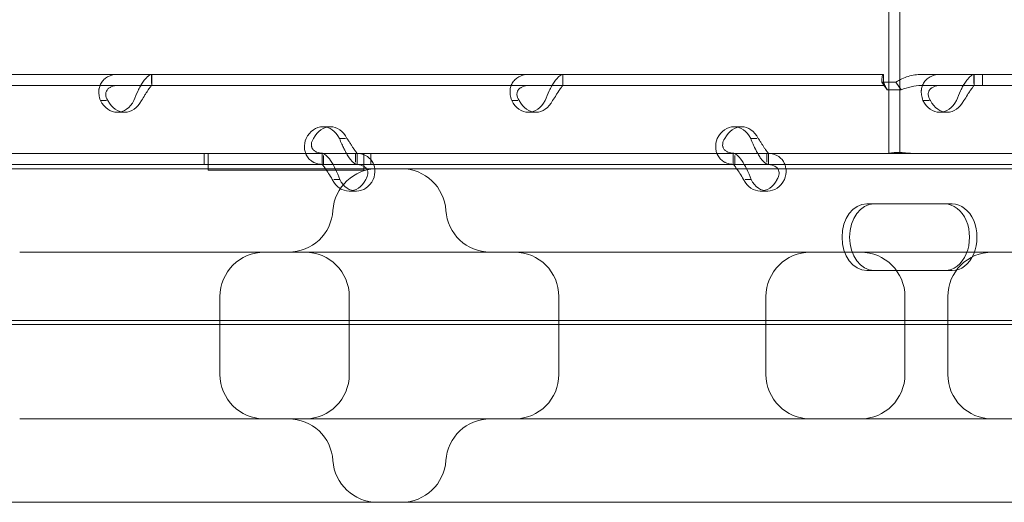
# Model space of a CAD drawing. Units: millimetres. Extents: x -33 to 16467, y 9 to 14009.
# Drawn here: x 11883 to 12060, y 7674 to 7761 of the extents above; entities that cross this region are included whole.
import ezdxf

# ---------------------------------------------------------------- set-up
doc = ezdxf.new("R2010")
doc.units = ezdxf.units.MM
doc.header["$MEASUREMENT"] = 0

msp = doc.modelspace()

# ---------------------------------------------------------------- linework, layer by layer
at = {"color": 0, "linetype": 'Continuous', "lineweight": 0}
for p, q in [((12038.95, 7793.07), (12038.95, 7736.98)), ((12040.95, 7793.07), (12040.95, 7736.98)), ((11836.99, 7751.17), (12037.99, 7751.17)), ((11906.24, 7751.17), (11906.24, 7749.54)), ((11906.28, 7749.17), (11906.28, 7751.17)), ((11980.26, 7751.17), (11980.26, 7749.54)), ((11980.29, 7749.17), (11980.29, 7751.17)), ((12037.99, 7751.17), (12037.99, 7751.17)), ((12037.99, 7749.17), (12037.99, 7751.17)), ((12037.99, 7750.17), (12037.99, 7751.17)), ((12044.83, 7751.17), (12055.82, 7751.17)), ((12054.27, 7751.17), (12054.27, 7749.54)), ((12054.3, 7749.17), (12054.3, 7751.17)), ((12055.82, 7751.17), (12256.82, 7751.17)), ((12055.82, 7749.17), (12055.82, 7751.17)), ((11836.99, 7749.17), (12037.99, 7749.17)), ((12037.71, 7749.79), (12040.23, 7749.79)), ((12038.66, 7748.38), (12037.71, 7749.79)), ((12037.99, 7749.17), (12037.99, 7749.17)), ((12041.18, 7748.38), (12040.23, 7749.79)), ((12044.83, 7749.17), (12055.82, 7749.17)), ((12055.82, 7749.17), (12256.82, 7749.17)), ((12038.66, 7748.38), (12041.18, 7748.38)), ((11898.16, 7746.47), (11897.06, 7746.47)), ((11972.17, 7746.47), (11971.07, 7746.47)), ((12046.18, 7746.47), (12045.09, 7746.47)), ((11901.41, 7744.37), (11900.07, 7744.37)), ((11975.43, 7744.37), (11974.08, 7744.37)), ((12049.44, 7744.37), (12048.1, 7744.37)), ((11938.42, 7741.77), (11937.08, 7741.77)), ((12012.44, 7741.77), (12011.09, 7741.77)), ((11940.09, 7739.68), (11941.19, 7739.68)), ((12014.1, 7739.68), (12015.2, 7739.68)), ((11868.98, 7736.98), (11936.97, 7736.98)), ((11915.75, 7736.98), (11915.75, 7734.98)), ((11915.75, 7736.98), (11915.75, 7734.98)), ((11916.46, 7733.98), (11916.46, 7736.98)), ((11936.94, 7736.98), (11936.94, 7734.98)), ((11936.97, 7736.98), (11942.99, 7736.98)), ((11942.99, 7736.98), (11942.99, 7735.41)), ((11942.99, 7736.98), (12010.99, 7736.98)), ((11943.28, 7736.98), (11943.28, 7734.98)), ((11944.47, 7736.98), (11944.47, 7736.72)), ((11945.75, 7736.98), (11945.75, 7734.98)), ((11945.75, 7736.98), (11945.75, 7734.98)), ((12010.95, 7736.98), (12010.95, 7734.98)), ((12010.99, 7736.98), (12017.01, 7736.98)), ((12017.01, 7736.98), (12017.01, 7735.41)), ((12017.01, 7736.98), (12034.84, 7736.98)), ((12017.3, 7736.98), (12017.3, 7734.98)), ((12036.25, 7736.98), (12034.84, 7736.98)), ((12040.95, 7736.98), (12036.25, 7736.98)), ((12040.95, 7736.98), (12085, 7736.98)), ((11868.98, 7734.98), (11936.97, 7734.98)), ((11936.97, 7734.98), (11938.92, 7734.98)), ((11937.23, 7736.61), (11937.23, 7734.98)), ((11938.92, 7734.98), (11942.99, 7734.98)), ((11942.99, 7734.98), (12010.99, 7734.98)), ((11944.47, 7736.72), (11944.47, 7736.72)), ((11944.47, 7736.72), (11944.47, 7734.64)), ((12010.99, 7734.98), (12012.93, 7734.98)), ((12011.24, 7736.61), (12011.24, 7734.98)), ((12012.93, 7734.98), (12017.01, 7734.98)), ((12017.01, 7734.98), (12085, 7734.98)), ((11771.41, 7734.21), (12364.88, 7734.21)), ((11944.47, 7733.98), (11916.46, 7733.98)), ((11944.47, 7734.64), (11944.47, 7734.21)), ((11944.47, 7734.21), (11944.47, 7733.98)), ((11939.07, 7732.28), (11940.13, 7732.28)), ((12013.09, 7732.28), (12014.15, 7732.28)), ((11943.14, 7730.19), (11941.8, 7730.19)), ((12017.16, 7730.19), (12015.81, 7730.19)), ((12036.31, 7727.89), (12034.97, 7727.89)), ((12036.31, 7727.89), (12050.37, 7727.89)), ((11919.91, 7719.21), (12305.89, 7719.21)), ((12036.31, 7715.89), (12034.97, 7715.89)), ((12050.37, 7715.89), (12036.31, 7715.89)), ((11918.57, 7697.21), (11918.57, 7711.21)), ((11941.84, 7697.21), (11941.84, 7711.21)), ((11979.56, 7697.21), (11979.56, 7711.21)), ((12016.84, 7697.21), (12016.84, 7711.21)), ((12041.84, 7697.21), (12041.84, 7711.21)), ((12049.56, 7697.21), (12049.56, 7711.21)), ((12470.4, 7706.89), (11610.08, 7706.89)), ((11647.56, 7706.21), (12469.33, 7706.21)), ((12305.89, 7689.21), (11919.91, 7689.21)), ((12138.74, 7674.21), (11801.43, 7674.21))]:
    msp.add_line(p, q, dxfattribs=at)
for centre, start, end in [((11946.89, 7726.21), 90, 176.4167), ((11951.24, 7726.21), 3.5833, 90), ((11930.92, 7727.21), 270, 356.4167), ((11967.21, 7727.21), 183.5833, 270), ((11926.57, 7711.21), 90, 180), ((11933.84, 7711.21), 0, 90), ((11971.56, 7711.21), 0, 90), ((12024.84, 7711.21), 90, 180), ((12033.84, 7711.21), 0, 90), ((12057.56, 7711.21), 90, 180), ((11926.57, 7697.21), 180, 270), ((11933.84, 7697.21), 270, 0), ((11971.56, 7697.21), 270, 0), ((12024.84, 7697.21), 180, 270), ((12033.84, 7697.21), 270, 0), ((12057.56, 7697.21), 180, 270), ((11930.92, 7681.21), 3.5833, 90), ((11967.21, 7681.21), 90, 176.4167), ((11946.89, 7682.21), 183.5833, 270), ((11951.24, 7682.21), 270, 356.4167)]:
    msp.add_arc(centre, 8, start, end, dxfattribs=at)
for centre, major_axis, start_param, end_param in [((11900.07, 7749.37), (0, -5), 5.332585, 7.233786), ((11901.41, 7749.37), (0, -5), 5.332585, 7.233786), ((11974.08, 7749.37), (0, -5), 5.332585, 7.233786), ((11975.43, 7749.37), (0, -5), 5.332585, 7.233786), ((12048.1, 7749.37), (0, -5), 5.332585, 7.233786), ((12049.44, 7749.37), (0, -5), 5.332585, 7.233786), ((11937.08, 7736.77), (0, -5), 2.190992, 4.092193), ((11938.42, 7736.77), (0, -5), 2.190992, 4.092193), ((12011.09, 7736.77), (0, -5), 2.190992, 4.092193), ((12012.44, 7736.77), (0, -5), 2.190992, 4.092193), ((11941.8, 7735.19), (0, -5), 5.332585, 7.233786), ((11943.14, 7735.19), (0, -5), 5.332585, 7.233786), ((12015.81, 7735.19), (0, -5), 5.332585, 7.233786), ((12017.16, 7735.19), (0, -5), 5.332585, 7.233786), ((12034.97, 7721.89), (0, -6), 3.141593, 6.283185), ((12036.31, 7721.89), (0, -6), 3.141593, 6.283185), ((12049.03, 7721.89), (0, -6), 0, 3.141593), ((12050.37, 7721.89), (0, -6), 0, 3.141593)]:
    msp.add_ellipse(centre, major_axis=major_axis, ratio=0.740139, start_param=start_param, end_param=end_param, dxfattribs=at)
for points, knots in [([(11900.22, 7751.17), (11899.59, 7751.17), (11899.01, 7751.05), (11898.26, 7750.71), (11898.04, 7750.56), (11897.78, 7750.35), (11897.71, 7750.28), (11897.64, 7750.21), (11897.59, 7750.17), (11897.57, 7750.14), (11897.45, 7750.01), (11897.36, 7749.89), (11897.13, 7749.54), (11897.01, 7749.29), (11896.88, 7748.9), (11896.84, 7748.76), (11896.81, 7748.59), (11896.8, 7748.54), (11896.79, 7748.49), (11896.79, 7748.47), (11896.79, 7748.46), (11896.78, 7748.44), (11896.78, 7748.39), (11896.77, 7748.33), (11896.75, 7748.05), (11896.76, 7747.79), (11896.85, 7747.19), (11896.93, 7746.85), (11897.06, 7746.47)], [0, 0, 0, 0, 0.25, 0.25, 0.375, 0.375, 0.40625, 0.421875, 0.421875, 0.4375, 0.4375, 0.5, 0.5, 0.625, 0.625, 0.6875, 0.6875, 0.703125, 0.710938, 0.710938, 0.714844, 0.714844, 0.71875, 0.75, 0.75, 0.875, 0.875, 1, 1, 1, 1]), ([(11903.08, 7746.47), (11903.31, 7747.06), (11903.56, 7747.67), (11903.97, 7748.52), (11904.1, 7748.8), (11904.28, 7749.12), (11904.34, 7749.22), (11904.39, 7749.31), (11904.43, 7749.37), (11904.45, 7749.4), (11904.55, 7749.57), (11904.63, 7749.69), (11904.86, 7750.04), (11905.02, 7750.24), (11905.24, 7750.5), (11905.32, 7750.57), (11905.4, 7750.66), (11905.43, 7750.69), (11905.46, 7750.71), (11905.47, 7750.72), (11905.47, 7750.73), (11905.48, 7750.73), (11905.51, 7750.76), (11905.54, 7750.79), (11905.66, 7750.9), (11905.77, 7750.99), (11906, 7751.12), (11906.12, 7751.17), (11906.24, 7751.17)], [0, 0, 0, 0, 0.25, 0.25, 0.375, 0.375, 0.40625, 0.421875, 0.421875, 0.4375, 0.4375, 0.5, 0.5, 0.625, 0.625, 0.6875, 0.6875, 0.703125, 0.710937, 0.710937, 0.714844, 0.714844, 0.71875, 0.75, 0.75, 0.875, 0.875, 1, 1, 1, 1]), ([(11974.23, 7751.17), (11973.6, 7751.17), (11973.02, 7751.05), (11972.28, 7750.71), (11972.05, 7750.56), (11971.8, 7750.35), (11971.72, 7750.28), (11971.65, 7750.21), (11971.61, 7750.17), (11971.58, 7750.14), (11971.46, 7750.01), (11971.38, 7749.89), (11971.14, 7749.54), (11971.02, 7749.29), (11970.89, 7748.9), (11970.85, 7748.76), (11970.82, 7748.59), (11970.81, 7748.54), (11970.81, 7748.49), (11970.8, 7748.47), (11970.8, 7748.46), (11970.8, 7748.44), (11970.79, 7748.39), (11970.79, 7748.33), (11970.77, 7748.05), (11970.77, 7747.79), (11970.86, 7747.19), (11970.94, 7746.85), (11971.07, 7746.47)], [0, 0, 0, 0, 0.25, 0.25, 0.375, 0.375, 0.40625, 0.421875, 0.421875, 0.4375, 0.4375, 0.5, 0.5, 0.625, 0.625, 0.6875, 0.6875, 0.703125, 0.710937, 0.710937, 0.714844, 0.714844, 0.71875, 0.75, 0.75, 0.875, 0.875, 1, 1, 1, 1]), ([(11977.1, 7746.47), (11977.33, 7747.06), (11977.57, 7747.67), (11977.98, 7748.52), (11978.12, 7748.8), (11978.3, 7749.12), (11978.35, 7749.22), (11978.41, 7749.31), (11978.44, 7749.37), (11978.46, 7749.4), (11978.56, 7749.57), (11978.64, 7749.69), (11978.88, 7750.04), (11979.03, 7750.24), (11979.26, 7750.5), (11979.33, 7750.57), (11979.42, 7750.66), (11979.44, 7750.69), (11979.47, 7750.71), (11979.48, 7750.72), (11979.49, 7750.73), (11979.49, 7750.73), (11979.52, 7750.76), (11979.55, 7750.79), (11979.68, 7750.9), (11979.78, 7750.99), (11980.01, 7751.12), (11980.13, 7751.17), (11980.26, 7751.17)], [0, 0, 0, 0, 0.25, 0.25, 0.375, 0.375, 0.40625, 0.421875, 0.421875, 0.4375, 0.4375, 0.5, 0.5, 0.625, 0.625, 0.6875, 0.6875, 0.703125, 0.710938, 0.710938, 0.714844, 0.714844, 0.71875, 0.75, 0.75, 0.875, 0.875, 1, 1, 1, 1]), ([(12037.99, 7751.17), (12037.9, 7751.17), (12037.81, 7751.05), (12037.7, 7750.58), (12037.67, 7750.23), (12037.71, 7749.79)], [0, 0, 0, 0, 0.5, 0.5, 1, 1, 1, 1]), ([(12040.23, 7749.79), (12040.92, 7750.23), (12041.66, 7750.58), (12043.21, 7751.05), (12044.02, 7751.17), (12044.83, 7751.17)], [0, 0, 0, 0, 0.5, 0.5, 1, 1, 1, 1]), ([(12048.25, 7751.17), (12047.62, 7751.17), (12047.04, 7751.05), (12046.29, 7750.71), (12046.06, 7750.56), (12045.81, 7750.35), (12045.74, 7750.28), (12045.67, 7750.21), (12045.62, 7750.17), (12045.6, 7750.14), (12045.48, 7750.01), (12045.39, 7749.89), (12045.16, 7749.54), (12045.03, 7749.29), (12044.9, 7748.9), (12044.87, 7748.76), (12044.84, 7748.59), (12044.83, 7748.54), (12044.82, 7748.49), (12044.82, 7748.47), (12044.81, 7748.46), (12044.81, 7748.44), (12044.8, 7748.39), (12044.8, 7748.33), (12044.78, 7748.05), (12044.79, 7747.79), (12044.88, 7747.19), (12044.96, 7746.85), (12045.09, 7746.47)], [0, 0, 0, 0, 0.25, 0.25, 0.375, 0.375, 0.40625, 0.421875, 0.421875, 0.4375, 0.4375, 0.5, 0.5, 0.625, 0.625, 0.6875, 0.6875, 0.703125, 0.710937, 0.710937, 0.714844, 0.714844, 0.71875, 0.75, 0.75, 0.875, 0.875, 1, 1, 1, 1]), ([(12051.11, 7746.47), (12051.34, 7747.06), (12051.59, 7747.67), (12051.99, 7748.52), (12052.13, 7748.8), (12052.31, 7749.12), (12052.37, 7749.22), (12052.42, 7749.31), (12052.46, 7749.37), (12052.48, 7749.4), (12052.58, 7749.57), (12052.65, 7749.69), (12052.89, 7750.04), (12053.05, 7750.24), (12053.27, 7750.5), (12053.34, 7750.57), (12053.43, 7750.66), (12053.46, 7750.69), (12053.48, 7750.71), (12053.5, 7750.72), (12053.5, 7750.73), (12053.51, 7750.73), (12053.54, 7750.76), (12053.56, 7750.79), (12053.69, 7750.9), (12053.8, 7750.99), (12054.02, 7751.12), (12054.15, 7751.17), (12054.27, 7751.17)], [0, 0, 0, 0, 0.25, 0.25, 0.375, 0.375, 0.40625, 0.421875, 0.421875, 0.4375, 0.4375, 0.5, 0.5, 0.625, 0.625, 0.6875, 0.6875, 0.703125, 0.710937, 0.710937, 0.714844, 0.714844, 0.71875, 0.75, 0.75, 0.875, 0.875, 1, 1, 1, 1]), ([(11900.22, 7749.17), (11899.76, 7749.17), (11899.35, 7749.1), (11898.85, 7748.9), (11898.7, 7748.82), (11898.54, 7748.7), (11898.51, 7748.67), (11898.47, 7748.63), (11898.45, 7748.62), (11898.42, 7748.59), (11898.41, 7748.58), (11898.34, 7748.5), (11898.29, 7748.44), (11898.15, 7748.23), (11898.08, 7748.09), (11898.03, 7747.86), (11898.02, 7747.79), (11898.01, 7747.69), (11898.01, 7747.67), (11898.01, 7747.64), (11898.01, 7747.63), (11898, 7747.62), (11898, 7747.61), (11898, 7747.6), (11898, 7747.6), (11898.01, 7747.57), (11898.01, 7747.54), (11898.02, 7747.38), (11898.05, 7747.23), (11898.18, 7746.88), (11898.27, 7746.69), (11898.4, 7746.47)], [0, 0, 0, 0, 0.25, 0.25, 0.375, 0.375, 0.40625, 0.40625, 0.421875, 0.421875, 0.4375, 0.4375, 0.5, 0.5, 0.625, 0.625, 0.6875, 0.6875, 0.703125, 0.703125, 0.710938, 0.710938, 0.714844, 0.714844, 0.71875, 0.71875, 0.75, 0.75, 0.875, 0.875, 1, 1, 1, 1]), ([(11904.43, 7746.47), (11904.66, 7746.81), (11904.87, 7747.16), (11905.18, 7747.65), (11905.28, 7747.81), (11905.39, 7747.99), (11905.42, 7748.03), (11905.45, 7748.08), (11905.46, 7748.1), (11905.49, 7748.14), (11905.5, 7748.15), (11905.56, 7748.25), (11905.61, 7748.32), (11905.74, 7748.52), (11905.83, 7748.64), (11905.94, 7748.78), (11905.97, 7748.83), (11906.01, 7748.88), (11906.02, 7748.89), (11906.03, 7748.9), (11906.03, 7748.91), (11906.04, 7748.91), (11906.04, 7748.92), (11906.04, 7748.92), (11906.05, 7748.92), (11906.06, 7748.94), (11906.07, 7748.95), (11906.12, 7749.01), (11906.15, 7749.07), (11906.2, 7749.14), (11906.23, 7749.17), (11906.24, 7749.17)], [0, 0, 0, 0, 0.25, 0.25, 0.375, 0.375, 0.40625, 0.40625, 0.421875, 0.421875, 0.4375, 0.4375, 0.5, 0.5, 0.625, 0.625, 0.6875, 0.6875, 0.703125, 0.703125, 0.710938, 0.710938, 0.714844, 0.714844, 0.71875, 0.71875, 0.75, 0.75, 0.875, 0.875, 1, 1, 1, 1]), ([(11974.23, 7749.17), (11973.77, 7749.17), (11973.37, 7749.1), (11972.87, 7748.9), (11972.72, 7748.82), (11972.56, 7748.7), (11972.53, 7748.67), (11972.48, 7748.63), (11972.47, 7748.62), (11972.44, 7748.59), (11972.42, 7748.58), (11972.35, 7748.5), (11972.3, 7748.44), (11972.16, 7748.23), (11972.1, 7748.09), (11972.04, 7747.86), (11972.03, 7747.79), (11972.02, 7747.69), (11972.02, 7747.67), (11972.02, 7747.64), (11972.02, 7747.63), (11972.02, 7747.62), (11972.02, 7747.61), (11972.02, 7747.6), (11972.02, 7747.6), (11972.02, 7747.57), (11972.02, 7747.54), (11972.03, 7747.38), (11972.07, 7747.23), (11972.19, 7746.88), (11972.29, 7746.69), (11972.42, 7746.47)], [0, 0, 0, 0, 0.25, 0.25, 0.375, 0.375, 0.40625, 0.40625, 0.421875, 0.421875, 0.4375, 0.4375, 0.5, 0.5, 0.625, 0.625, 0.6875, 0.6875, 0.703125, 0.703125, 0.710938, 0.710938, 0.714844, 0.714844, 0.71875, 0.71875, 0.75, 0.75, 0.875, 0.875, 1, 1, 1, 1]), ([(11978.44, 7746.47), (11978.67, 7746.81), (11978.89, 7747.16), (11979.19, 7747.65), (11979.29, 7747.81), (11979.41, 7747.99), (11979.43, 7748.03), (11979.47, 7748.08), (11979.48, 7748.1), (11979.5, 7748.14), (11979.51, 7748.15), (11979.57, 7748.25), (11979.62, 7748.32), (11979.76, 7748.52), (11979.84, 7748.64), (11979.95, 7748.78), (11979.99, 7748.83), (11980.03, 7748.88), (11980.03, 7748.89), (11980.05, 7748.9), (11980.05, 7748.91), (11980.05, 7748.91), (11980.06, 7748.92), (11980.06, 7748.92), (11980.06, 7748.92), (11980.07, 7748.94), (11980.08, 7748.95), (11980.13, 7749.01), (11980.16, 7749.07), (11980.22, 7749.14), (11980.24, 7749.17), (11980.26, 7749.17)], [0, 0, 0, 0, 0.25, 0.25, 0.375, 0.375, 0.40625, 0.40625, 0.421875, 0.421875, 0.4375, 0.4375, 0.5, 0.5, 0.625, 0.625, 0.6875, 0.6875, 0.703125, 0.703125, 0.710938, 0.710938, 0.714844, 0.714844, 0.71875, 0.71875, 0.75, 0.75, 0.875, 0.875, 1, 1, 1, 1]), ([(12037.99, 7750.17), (12037.99, 7750.17), (12037.99, 7750.17), (12037.99, 7750.17), (12037.99, 7750.11), (12038.02, 7749.89), (12038.05, 7749.73), (12038.18, 7749.32), (12038.28, 7749.07), (12038.47, 7748.69), (12038.54, 7748.56), (12038.62, 7748.44)], [0, 0, 0, 0, 0.005025, 0.005025, 1.06217, 1.06217, 2.150089, 2.150089, 3.241782, 3.241782, 3.753572, 3.753572, 3.753572, 3.753572]), ([(12037.99, 7749.17), (12038.08, 7749.17), (12038.16, 7749.1), (12038.38, 7748.83), (12038.5, 7748.63), (12038.66, 7748.38)], [0, 0, 0, 0, 0.5, 0.5, 1, 1, 1, 1]), ([(12041.18, 7748.38), (12041.74, 7748.63), (12042.34, 7748.83), (12043.57, 7749.1), (12044.2, 7749.17), (12044.83, 7749.17)], [0, 0, 0, 0, 0.5, 0.5, 1, 1, 1, 1]), ([(12048.25, 7749.17), (12047.79, 7749.17), (12047.38, 7749.1), (12046.88, 7748.9), (12046.73, 7748.82), (12046.57, 7748.7), (12046.54, 7748.67), (12046.49, 7748.63), (12046.48, 7748.62), (12046.45, 7748.59), (12046.44, 7748.58), (12046.36, 7748.5), (12046.31, 7748.44), (12046.18, 7748.23), (12046.11, 7748.09), (12046.06, 7747.86), (12046.04, 7747.79), (12046.04, 7747.69), (12046.03, 7747.67), (12046.03, 7747.64), (12046.03, 7747.63), (12046.03, 7747.62), (12046.03, 7747.61), (12046.03, 7747.6), (12046.03, 7747.6), (12046.03, 7747.57), (12046.03, 7747.54), (12046.05, 7747.38), (12046.08, 7747.23), (12046.21, 7746.88), (12046.3, 7746.69), (12046.43, 7746.47)], [0, 0, 0, 0, 0.25, 0.25, 0.375, 0.375, 0.40625, 0.40625, 0.421875, 0.421875, 0.4375, 0.4375, 0.5, 0.5, 0.625, 0.625, 0.6875, 0.6875, 0.703125, 0.703125, 0.710938, 0.710938, 0.714844, 0.714844, 0.71875, 0.71875, 0.75, 0.75, 0.875, 0.875, 1, 1, 1, 1]), ([(12052.45, 7746.47), (12052.68, 7746.81), (12052.9, 7747.16), (12053.21, 7747.65), (12053.3, 7747.81), (12053.42, 7747.99), (12053.45, 7748.03), (12053.48, 7748.08), (12053.49, 7748.1), (12053.51, 7748.14), (12053.53, 7748.15), (12053.59, 7748.25), (12053.63, 7748.32), (12053.77, 7748.52), (12053.86, 7748.64), (12053.97, 7748.78), (12054, 7748.83), (12054.04, 7748.88), (12054.05, 7748.89), (12054.06, 7748.9), (12054.06, 7748.91), (12054.07, 7748.91), (12054.07, 7748.92), (12054.07, 7748.92), (12054.07, 7748.92), (12054.09, 7748.94), (12054.1, 7748.95), (12054.14, 7749.01), (12054.18, 7749.07), (12054.23, 7749.14), (12054.25, 7749.17), (12054.27, 7749.17)], [0, 0, 0, 0, 0.25, 0.25, 0.375, 0.375, 0.40625, 0.40625, 0.421875, 0.421875, 0.4375, 0.4375, 0.5, 0.5, 0.625, 0.625, 0.6875, 0.6875, 0.703125, 0.703125, 0.710938, 0.710938, 0.714844, 0.714844, 0.71875, 0.71875, 0.75, 0.75, 0.875, 0.875, 1, 1, 1, 1]), ([(11934.07, 7739.68), (11933.83, 7739.09), (11933.74, 7738.48), (11933.8, 7737.63), (11933.85, 7737.35), (11933.96, 7737.03), (11934, 7736.93), (11934.04, 7736.84), (11934.07, 7736.78), (11934.08, 7736.75), (11934.16, 7736.58), (11934.23, 7736.46), (11934.47, 7736.11), (11934.65, 7735.91), (11934.96, 7735.65), (11935.07, 7735.58), (11935.21, 7735.49), (11935.25, 7735.46), (11935.29, 7735.44), (11935.31, 7735.43), (11935.32, 7735.42), (11935.33, 7735.42), (11935.38, 7735.39), (11935.43, 7735.36), (11935.67, 7735.25), (11935.92, 7735.16), (11936.5, 7735.03), (11936.84, 7734.98), (11937.23, 7734.98)], [0, 0, 0, 0, 0.25, 0.25, 0.375, 0.375, 0.40625, 0.421875, 0.421875, 0.4375, 0.4375, 0.5, 0.5, 0.625, 0.625, 0.6875, 0.6875, 0.703125, 0.710938, 0.710938, 0.714844, 0.714844, 0.71875, 0.75, 0.75, 0.875, 0.875, 1, 1, 1, 1]), ([(11935.41, 7739.68), (11935.18, 7739.34), (11935.05, 7738.99), (11935.01, 7738.5), (11935.03, 7738.34), (11935.07, 7738.16), (11935.08, 7738.12), (11935.1, 7738.07), (11935.11, 7738.05), (11935.12, 7738.01), (11935.13, 7737.99), (11935.17, 7737.9), (11935.21, 7737.83), (11935.35, 7737.63), (11935.46, 7737.51), (11935.65, 7737.37), (11935.72, 7737.32), (11935.81, 7737.27), (11935.83, 7737.26), (11935.86, 7737.25), (11935.87, 7737.24), (11935.88, 7737.24), (11935.89, 7737.23), (11935.9, 7737.23), (11935.9, 7737.23), (11935.93, 7737.21), (11935.96, 7737.2), (11936.13, 7737.14), (11936.3, 7737.08), (11936.71, 7737.01), (11936.95, 7736.98), (11937.23, 7736.98)], [0, 0, 0, 0, 0.25, 0.25, 0.375, 0.375, 0.40625, 0.40625, 0.421875, 0.421875, 0.4375, 0.4375, 0.5, 0.5, 0.625, 0.625, 0.6875, 0.6875, 0.703125, 0.703125, 0.710938, 0.710938, 0.714844, 0.714844, 0.71875, 0.71875, 0.75, 0.75, 0.875, 0.875, 1, 1, 1, 1]), ([(11943.25, 7734.98), (11943.08, 7734.98), (11942.84, 7735.1), (11942.44, 7735.44), (11942.3, 7735.59), (11942.12, 7735.8), (11942.06, 7735.87), (11942.01, 7735.94), (11941.97, 7735.98), (11941.95, 7736.01), (11941.85, 7736.14), (11941.77, 7736.26), (11941.54, 7736.61), (11941.39, 7736.86), (11941.18, 7737.25), (11941.11, 7737.39), (11941.02, 7737.56), (11941, 7737.61), (11940.97, 7737.66), (11940.96, 7737.68), (11940.95, 7737.69), (11940.95, 7737.71), (11940.92, 7737.76), (11940.89, 7737.82), (11940.75, 7738.1), (11940.63, 7738.36), (11940.36, 7738.96), (11940.22, 7739.3), (11940.09, 7739.68)], [0, 0, 0, 0, 0.25, 0.25, 0.375, 0.375, 0.40625, 0.421875, 0.421875, 0.4375, 0.4375, 0.5, 0.5, 0.625, 0.625, 0.6875, 0.6875, 0.703125, 0.710938, 0.710938, 0.714844, 0.714844, 0.71875, 0.75, 0.75, 0.875, 0.875, 1, 1, 1, 1]), ([(11943.25, 7736.98), (11943.25, 7736.98), (11943.19, 7737.05), (11943.03, 7737.25), (11942.97, 7737.33), (11942.88, 7737.45), (11942.86, 7737.48), (11942.83, 7737.52), (11942.82, 7737.53), (11942.8, 7737.56), (11942.79, 7737.57), (11942.74, 7737.65), (11942.69, 7737.71), (11942.56, 7737.91), (11942.47, 7738.06), (11942.33, 7738.29), (11942.28, 7738.36), (11942.22, 7738.46), (11942.21, 7738.48), (11942.19, 7738.51), (11942.18, 7738.52), (11942.18, 7738.53), (11942.17, 7738.54), (11942.17, 7738.55), (11942.17, 7738.55), (11942.14, 7738.58), (11942.13, 7738.61), (11942.02, 7738.77), (11941.92, 7738.92), (11941.69, 7739.27), (11941.56, 7739.46), (11941.43, 7739.68)], [0, 0, 0, 0, 0.25, 0.25, 0.375, 0.375, 0.40625, 0.40625, 0.421875, 0.421875, 0.4375, 0.4375, 0.5, 0.5, 0.625, 0.625, 0.6875, 0.6875, 0.703125, 0.703125, 0.710938, 0.710938, 0.714844, 0.714844, 0.71875, 0.71875, 0.75, 0.75, 0.875, 0.875, 1, 1, 1, 1]), ([(12008.08, 7739.68), (12007.85, 7739.09), (12007.75, 7738.48), (12007.81, 7737.63), (12007.87, 7737.35), (12007.98, 7737.03), (12008.01, 7736.93), (12008.05, 7736.84), (12008.08, 7736.78), (12008.1, 7736.75), (12008.18, 7736.58), (12008.25, 7736.46), (12008.48, 7736.11), (12008.67, 7735.91), (12008.97, 7735.65), (12009.08, 7735.58), (12009.22, 7735.49), (12009.26, 7735.46), (12009.3, 7735.44), (12009.33, 7735.43), (12009.33, 7735.42), (12009.34, 7735.42), (12009.39, 7735.39), (12009.44, 7735.36), (12009.69, 7735.25), (12009.93, 7735.16), (12010.51, 7735.03), (12010.85, 7734.98), (12011.24, 7734.98)], [0, 0, 0, 0, 0.25, 0.25, 0.375, 0.375, 0.40625, 0.421875, 0.421875, 0.4375, 0.4375, 0.5, 0.5, 0.625, 0.625, 0.6875, 0.6875, 0.703125, 0.710938, 0.710938, 0.714844, 0.714844, 0.71875, 0.75, 0.75, 0.875, 0.875, 1, 1, 1, 1]), ([(12009.42, 7739.68), (12009.19, 7739.34), (12009.07, 7738.99), (12009.03, 7738.5), (12009.04, 7738.34), (12009.09, 7738.16), (12009.1, 7738.12), (12009.12, 7738.07), (12009.12, 7738.05), (12009.14, 7738.01), (12009.15, 7737.99), (12009.19, 7737.9), (12009.23, 7737.83), (12009.36, 7737.63), (12009.47, 7737.51), (12009.67, 7737.37), (12009.74, 7737.32), (12009.83, 7737.27), (12009.85, 7737.26), (12009.87, 7737.25), (12009.88, 7737.24), (12009.9, 7737.24), (12009.9, 7737.23), (12009.91, 7737.23), (12009.91, 7737.23), (12009.95, 7737.21), (12009.98, 7737.2), (12010.14, 7737.14), (12010.31, 7737.08), (12010.72, 7737.01), (12010.96, 7736.98), (12011.24, 7736.98)], [0, 0, 0, 0, 0.25, 0.25, 0.375, 0.375, 0.40625, 0.40625, 0.421875, 0.421875, 0.4375, 0.4375, 0.5, 0.5, 0.625, 0.625, 0.6875, 0.6875, 0.703125, 0.703125, 0.710938, 0.710938, 0.714844, 0.714844, 0.71875, 0.71875, 0.75, 0.75, 0.875, 0.875, 1, 1, 1, 1]), ([(12017.26, 7734.98), (12017.09, 7734.98), (12016.86, 7735.1), (12016.46, 7735.44), (12016.32, 7735.59), (12016.13, 7735.8), (12016.08, 7735.87), (12016.02, 7735.94), (12015.98, 7735.98), (12015.96, 7736.01), (12015.86, 7736.14), (12015.78, 7736.26), (12015.55, 7736.61), (12015.4, 7736.86), (12015.19, 7737.25), (12015.12, 7737.39), (12015.03, 7737.56), (12015.01, 7737.61), (12014.98, 7737.66), (12014.97, 7737.68), (12014.97, 7737.69), (12014.96, 7737.71), (12014.93, 7737.76), (12014.9, 7737.82), (12014.77, 7738.1), (12014.64, 7738.36), (12014.37, 7738.96), (12014.23, 7739.3), (12014.1, 7739.68)], [0, 0, 0, 0, 0.25, 0.25, 0.375, 0.375, 0.40625, 0.421875, 0.421875, 0.4375, 0.4375, 0.5, 0.5, 0.625, 0.625, 0.6875, 0.6875, 0.703125, 0.710938, 0.710938, 0.714844, 0.714844, 0.71875, 0.75, 0.75, 0.875, 0.875, 1, 1, 1, 1]), ([(12017.26, 7736.98), (12017.26, 7736.98), (12017.2, 7737.05), (12017.04, 7737.25), (12016.98, 7737.33), (12016.89, 7737.45), (12016.87, 7737.48), (12016.84, 7737.52), (12016.83, 7737.53), (12016.81, 7737.56), (12016.8, 7737.57), (12016.75, 7737.65), (12016.71, 7737.71), (12016.57, 7737.91), (12016.48, 7738.06), (12016.34, 7738.29), (12016.29, 7738.36), (12016.23, 7738.46), (12016.22, 7738.48), (12016.2, 7738.51), (12016.2, 7738.52), (12016.19, 7738.53), (12016.19, 7738.54), (12016.18, 7738.55), (12016.18, 7738.55), (12016.16, 7738.58), (12016.14, 7738.61), (12016.04, 7738.77), (12015.93, 7738.92), (12015.71, 7739.27), (12015.58, 7739.46), (12015.45, 7739.68)], [0, 0, 0, 0, 0.25, 0.25, 0.375, 0.375, 0.40625, 0.40625, 0.421875, 0.421875, 0.4375, 0.4375, 0.5, 0.5, 0.625, 0.625, 0.6875, 0.6875, 0.703125, 0.703125, 0.710938, 0.710938, 0.714844, 0.714844, 0.71875, 0.71875, 0.75, 0.75, 0.875, 0.875, 1, 1, 1, 1]), ([(11936.97, 7736.98), (11937.14, 7736.98), (11937.36, 7736.87), (11937.89, 7736.43), (11938.18, 7736.1), (11938.77, 7735.26), (11939.06, 7734.76), (11939.33, 7734.21)], [0, 0, 0, 0, 0.25, 0.25, 0.5, 0.5, 0.7409866, 0.7409866, 0.7409866, 0.7409866]), ([(11946.43, 7734.21), (11946.37, 7734.69), (11946.21, 7735.15), (11945.67, 7735.98), (11945.26, 7736.35), (11944.26, 7736.85), (11943.66, 7736.98), (11942.99, 7736.98)], [0.2789104, 0.2789104, 0.2789104, 0.2789104, 0.5, 0.5, 0.75, 0.75, 1, 1, 1, 1]), ([(12010.99, 7736.98), (12011.15, 7736.98), (12011.38, 7736.87), (12011.9, 7736.43), (12012.2, 7736.1), (12012.78, 7735.26), (12013.07, 7734.76), (12013.35, 7734.21)], [0, 0, 0, 0, 0.25, 0.25, 0.5, 0.5, 0.7409866, 0.7409866, 0.7409866, 0.7409866]), ([(12020.44, 7734.21), (12020.38, 7734.69), (12020.22, 7735.15), (12019.68, 7735.98), (12019.28, 7736.35), (12018.27, 7736.85), (12017.67, 7736.98), (12017.01, 7736.98)], [0.2789104, 0.2789104, 0.2789104, 0.2789104, 0.5, 0.5, 0.75, 0.75, 1, 1, 1, 1]), ([(12039.04, 7736.98), (12039.06, 7736.98), (12039.09, 7736.98), (12039.2, 7737), (12039.31, 7737.02), (12039.57, 7737.08), (12039.73, 7737.1), (12040.08, 7737.14), (12040.28, 7737.15), (12040.7, 7737.15), (12040.93, 7737.14), (12041.43, 7737.1), (12041.7, 7737.08), (12042.25, 7737.02), (12042.54, 7737), (12042.95, 7736.98), (12043.07, 7736.98), (12043.19, 7736.98)], [5.550976, 5.550976, 5.550976, 5.550976, 5.906135, 5.906135, 6.751084, 6.751084, 7.596033, 7.596033, 8.440982, 8.440982, 9.285932, 9.285932, 10.130881, 10.130881, 10.97583, 10.97583, 11.330989, 11.330989, 11.330989, 11.330989]), ([(11936.97, 7734.98), (11936.97, 7734.98), (11937.03, 7734.92), (11937.23, 7734.66), (11937.38, 7734.47), (11937.72, 7733.98), (11937.92, 7733.68), (11938.34, 7733.02), (11938.56, 7732.65), (11938.79, 7732.28)], [0, 0, 0, 0, 0.25, 0.25, 0.5, 0.5, 0.75, 0.75, 1, 1, 1, 1]), ([(11944.95, 7734.21), (11944.78, 7734.44), (11944.54, 7734.63), (11943.89, 7734.9), (11943.47, 7734.98), (11942.99, 7734.98)], [0.5181249, 0.5181249, 0.5181249, 0.5181249, 0.75, 0.75, 1, 1, 1, 1]), ([(12010.99, 7734.98), (12010.98, 7734.98), (12011.04, 7734.92), (12011.25, 7734.66), (12011.39, 7734.47), (12011.73, 7733.98), (12011.93, 7733.68), (12012.35, 7733.02), (12012.57, 7732.65), (12012.8, 7732.28)], [0, 0, 0, 0, 0.25, 0.25, 0.5, 0.5, 0.75, 0.75, 1, 1, 1, 1]), ([(12018.96, 7734.21), (12018.8, 7734.44), (12018.55, 7734.63), (12017.9, 7734.9), (12017.49, 7734.98), (12017.01, 7734.98)], [0.5181249, 0.5181249, 0.5181249, 0.5181249, 0.75, 0.75, 1, 1, 1, 1]), ([(11939.33, 7734.21), (11939.34, 7734.19), (11939.35, 7734.16), (11939.64, 7733.56), (11939.9, 7732.93), (11940.13, 7732.28)], [0.7409866, 0.7409866, 0.7409866, 0.7409866, 0.75, 0.75, 1, 1, 1, 1]), ([(11944.81, 7732.28), (11945.04, 7732.62), (11945.16, 7732.96), (11945.22, 7733.6), (11945.15, 7733.9), (11944.97, 7734.17), (11944.96, 7734.19), (11944.95, 7734.21)], [0, 0, 0, 0, 0.25, 0.25, 0.5, 0.5, 0.5181249, 0.5181249, 0.5181249, 0.5181249]), ([(11946.15, 7732.28), (11946.38, 7732.86), (11946.48, 7733.46), (11946.44, 7734.08), (11946.43, 7734.14), (11946.43, 7734.21)], [0, 0, 0, 0, 0.25, 0.25, 0.2789104, 0.2789104, 0.2789104, 0.2789104]), ([(12013.35, 7734.21), (12013.36, 7734.19), (12013.37, 7734.16), (12013.66, 7733.56), (12013.92, 7732.93), (12014.15, 7732.28)], [0.7409866, 0.7409866, 0.7409866, 0.7409866, 0.75, 0.75, 1, 1, 1, 1]), ([(12018.82, 7732.28), (12019.05, 7732.62), (12019.18, 7732.96), (12019.24, 7733.6), (12019.16, 7733.9), (12018.99, 7734.17), (12018.97, 7734.19), (12018.96, 7734.21)], [0, 0, 0, 0, 0.25, 0.25, 0.5, 0.5, 0.5181249, 0.5181249, 0.5181249, 0.5181249]), ([(12020.17, 7732.28), (12020.4, 7732.86), (12020.49, 7733.46), (12020.45, 7734.08), (12020.45, 7734.14), (12020.44, 7734.21)], [0, 0, 0, 0, 0.25, 0.25, 0.2789104, 0.2789104, 0.2789104, 0.2789104]), ([(11882.53, 7719.21), (11882.53, 7719.21), (11882.58, 7719.21), (11883.15, 7719.21), (11884.49, 7719.21), (11889.82, 7719.21), (11895.02, 7719.21), (11907.44, 7719.21), (11914.78, 7719.21), (11919.91, 7719.21)], [0.389096, 0.389096, 0.389096, 0.389096, 0.670336, 0.670336, 1.742873, 1.742873, 3.458933, 3.458933, 5.519244, 5.519244, 5.519244, 5.519244]), ([(11882.53, 7689.21), (11882.53, 7689.21), (11882.59, 7689.21), (11882.71, 7689.21), (11883.16, 7689.21), (11884.51, 7689.21), (11886.56, 7689.21), (11889.53, 7689.21), (11894.08, 7689.21), (11899.11, 7689.21), (11905.87, 7689.21), (11913.45, 7689.21), (11918.9, 7689.21), (11919.24, 7689.21), (11919.58, 7689.21), (11919.91, 7689.21)], [14.342829, 14.342829, 14.342829, 14.342829, 14.625495, 14.625495, 14.625495, 15.698033, 15.698033, 15.698033, 17.251133, 17.251133, 17.251133, 19.33793, 19.33793, 19.33793, 19.469978, 19.469978, 19.469978, 19.469978])]:
    msp.add_open_spline(points, degree=3, knots=knots, dxfattribs=at)

doc.saveas('drawing.dxf')
